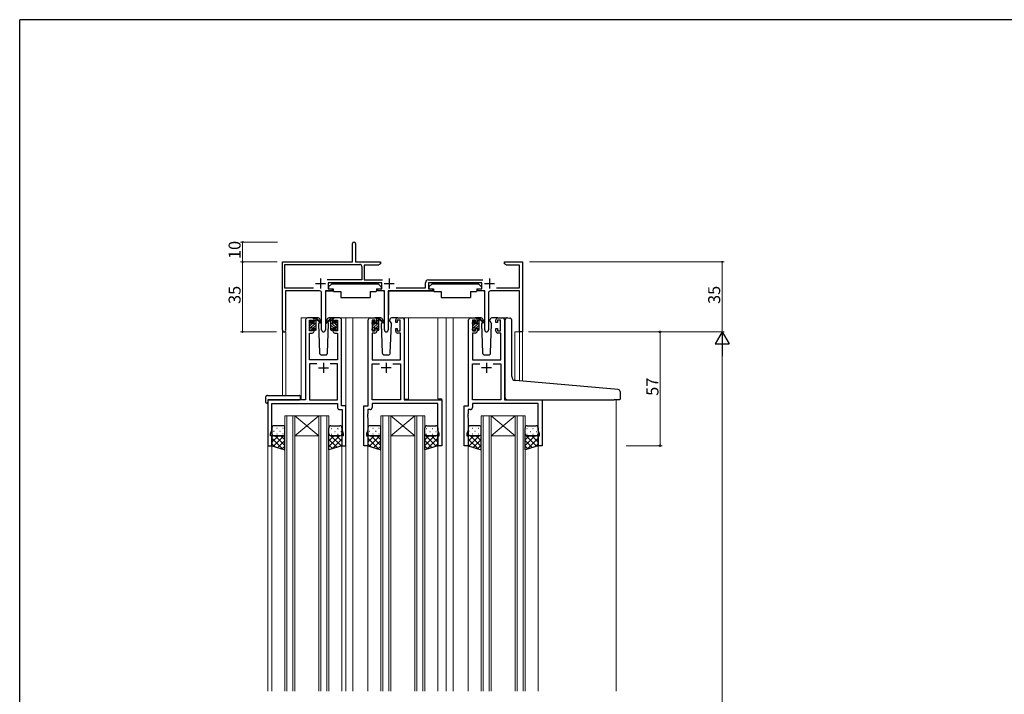
# Model space of a CAD drawing. Extents: x 0 to 1133, y 0 to 806.
# Drawn here: x 4 to 497, y 464 to 802 of the extents above; entities that cross this region are included whole.
import ezdxf

# ---------------------------------------------------------------- set-up
doc = ezdxf.new("R2010")
doc.units = 0
for name, color, linetype, lineweight in [('YKK_11', 7, 'CONTINUOUS', 30), ('YKK_12', 2, 'CONTINUOUS', 13), ('YKK_13', 4, 'CONTINUOUS', 30), ('YKK_D', 6, 'CONTINUOUS', 13)]:
    doc.layers.add(name, color=color, linetype=linetype, lineweight=lineweight)
doc.layers.add('YKK_ZWAK', color=7, linetype='CONTINUOUS')
doc.styles.get("Standard").update_dxf_attribs({"font": 'ROMANS.SHX', "bigfont": 'EXTFONT.SHX'})

# ---------------------------------------------------------------- blocks, each defined once
blk = doc.blocks.new('A201')
at = {"layer": 'YKK_ZWAK', "color": 254, "linetype": 'Continuous'}
for p in [(571, 410), (21, 35)]:
    blk.add_line(p, (21, 410), dxfattribs=at)

msp = doc.modelspace()

# ---------------------------------------------------------------- linework, layer by layer
at = {"layer": 'YKK_11', "color": 0, "linetype": 'ByBlock', "lineweight": -2}
for p, q in [((170.56, 680.65), (170.56, 689.9)), ((172.06, 689.9), (172.06, 680.65)), ((135.56, 646.45), (135.56, 680.65)), ((135.56, 680.65), (170.56, 680.65)), ((172.06, 680.65), (184.56, 680.65)), ((184.56, 680.65), (184.56, 679.65)), ((246.56, 679.65), (246.56, 680.65)), ((246.56, 680.65), (255.56, 680.65)), ((255.56, 680.65), (255.56, 645.65)), ((136.76, 667.55), (136.76, 679.45)), ((136.76, 679.45), (174.16, 679.45)), ((175.16, 678.45), (175.16, 671.65)), ((175.16, 678.45), (175.16, 671.65)), ((183.52, 679.05), (176.36, 679.05)), ((176.36, 679.05), (176.36, 671.65)), ((184.56, 679.65), (183.52, 679.05)), ((247.6, 679.05), (246.56, 679.65)), ((254.06, 679.05), (247.6, 679.05)), ((254.06, 667.65), (254.06, 679.05)), ((175.16, 671.65), (157.91, 671.65)), ((185.16, 670.15), (158.36, 670.15)), ((158.36, 670.15), (158.36, 667.15)), ((176.36, 671.65), (185.61, 671.65)), ((185.16, 667.15), (185.16, 670.15)), ((207.06, 667.65), (207.06, 670.15)), ((208.56, 671.65), (235.81, 671.65)), ((235.36, 670.15), (208.56, 670.15)), ((208.56, 670.15), (208.56, 667.15)), ((235.36, 667.15), (235.36, 670.15)), ((151.01, 667.55), (136.76, 667.55)), ((154.11, 666.15), (136.96, 666.15)), ((136.96, 666.15), (136.96, 647.08)), ((160.36, 666.15), (157.01, 666.15)), ((157.01, 666.15), (157.01, 646.6)), ((158.36, 667.15), (160.36, 667.15)), ((160.36, 667.15), (160.36, 666.15)), ((183.16, 666.15), (183.16, 667.15)), ((183.16, 667.15), (185.16, 667.15)), ((186.51, 666.15), (183.16, 666.15)), ((186.51, 646.6), (186.51, 666.15)), ((210.56, 666.15), (188.41, 666.15)), ((188.41, 666.15), (188.41, 646.6)), ((192.41, 667.65), (207.06, 667.65)), ((208.56, 667.15), (210.56, 667.15)), ((210.56, 667.15), (210.56, 666.15)), ((233.36, 666.15), (233.36, 667.15)), ((233.36, 667.15), (235.36, 667.15)), ((236.71, 666.15), (233.36, 666.15)), ((236.71, 646.6), (236.71, 666.15)), ((254.16, 666.15), (239.61, 666.15)), ((242.61, 667.65), (254.06, 667.65)), ((254.16, 645.65), (254.16, 666.15)), ((155.11, 646.6), (155.11, 665.15)), ((238.61, 665.15), (238.61, 646.6)), ((136.96, 647.08), (137.02, 646.91)), ((255.56, 645.65), (254.16, 645.65))]:
    msp.add_line(p, q, dxfattribs=at)
at = {"layer": 'YKK_11', "color": 2}
for p, q in [((154.56, 672.35), (154.56, 667.35)), ((188.96, 672.35), (188.96, 667.35)), ((239.16, 672.35), (239.16, 667.35)), ((152.06, 669.85), (157.06, 669.85)), ((186.46, 669.85), (191.46, 669.85)), ((236.66, 669.85), (241.66, 669.85))]:
    msp.add_line(p, q, dxfattribs=at)
at = {"layer": 'YKK_11', "linetype": 'ByBlock', "lineweight": -2, "ltscale": 0.5}
for p, q in [((147.06, 651.65), (147.06, 611.65)), ((150.36, 652.65), (148.06, 652.65)), ((149.06, 646.25), (149.06, 651.45)), ((149.06, 651.45), (150.56, 651.45)), ((150.56, 651.45), (150.56, 650.35)), ((151.36, 650.35), (151.36, 651.65)), ((160.76, 651.65), (160.76, 650.35)), ((161.56, 650.35), (161.56, 651.45)), ((161.56, 651.45), (163.06, 651.45)), ((164.06, 652.65), (161.76, 652.65)), ((163.06, 651.45), (163.06, 646.25)), ((165.06, 608.65), (165.06, 651.65)), ((178.46, 608.65), (178.46, 651.65)), ((179.46, 652.65), (181.76, 652.65)), ((181.96, 651.45), (180.46, 651.45)), ((180.46, 651.45), (180.46, 646.25)), ((181.96, 650.35), (181.96, 651.45)), ((182.76, 651.65), (182.76, 650.35)), ((192.16, 650.35), (192.16, 651.65)), ((194.46, 651.45), (192.96, 651.45)), ((192.96, 651.45), (192.96, 650.35)), ((193.16, 652.65), (195.46, 652.65)), ((194.46, 646.25), (194.46, 651.45)), ((196.46, 651.65), (196.46, 611.65)), ((228.66, 608.65), (228.66, 651.65)), ((229.66, 652.65), (231.96, 652.65)), ((232.16, 651.45), (230.66, 651.45)), ((230.66, 651.45), (230.66, 646.25)), ((232.16, 650.35), (232.16, 651.45)), ((232.96, 651.65), (232.96, 650.35)), ((242.36, 650.35), (242.36, 651.65)), ((244.66, 651.45), (243.16, 651.45)), ((243.16, 651.45), (243.16, 650.35)), ((243.36, 652.65), (245.66, 652.65)), ((244.66, 646.25), (244.66, 651.45)), ((246.66, 651.65), (246.66, 611.65)), ((150.56, 646.25), (149.06, 646.25)), ((150.56, 650.35), (151.36, 650.35)), ((151.36, 647.35), (150.56, 647.35)), ((150.56, 647.35), (150.56, 646.25)), ((151.36, 646.05), (151.36, 647.35)), ((160.76, 650.35), (161.56, 650.35)), ((161.56, 647.35), (160.76, 647.35)), ((160.76, 647.35), (160.76, 646.05)), ((161.56, 646.25), (161.56, 647.35)), ((163.06, 646.25), (161.56, 646.25)), ((180.46, 646.25), (181.96, 646.25)), ((182.76, 650.35), (181.96, 650.35)), ((181.96, 646.25), (181.96, 647.35)), ((181.96, 647.35), (182.76, 647.35)), ((182.76, 647.35), (182.76, 646.05)), ((192.96, 650.35), (192.16, 650.35)), ((192.16, 646.05), (192.16, 647.35)), ((192.16, 647.35), (192.96, 647.35)), ((192.96, 647.35), (192.96, 646.25)), ((192.96, 646.25), (194.46, 646.25)), ((230.66, 646.25), (232.16, 646.25)), ((232.96, 650.35), (232.16, 650.35)), ((232.16, 646.25), (232.16, 647.35)), ((232.16, 647.35), (232.96, 647.35)), ((232.96, 647.35), (232.96, 646.05)), ((243.16, 650.35), (242.36, 650.35)), ((242.36, 646.05), (242.36, 647.35)), ((242.36, 647.35), (243.16, 647.35)), ((243.16, 647.35), (243.16, 646.25)), ((243.16, 646.25), (244.66, 646.25)), ((148.99, 631.65), (148.99, 645.05)), ((148.99, 645.05), (150.36, 645.05)), ((161.76, 645.05), (163.13, 645.05)), ((163.13, 645.05), (163.13, 631.65)), ((181.76, 645.05), (180.39, 645.05)), ((180.39, 645.05), (180.39, 631.65)), ((194.53, 645.05), (193.16, 645.05)), ((194.53, 631.65), (194.53, 645.05)), ((231.96, 645.05), (230.59, 645.05)), ((230.59, 645.05), (230.59, 631.65)), ((244.73, 645.05), (243.36, 645.05)), ((244.73, 631.65), (244.73, 645.05)), ((163.13, 631.65), (148.99, 631.65)), ((180.39, 631.65), (194.53, 631.65)), ((230.59, 631.65), (244.73, 631.65)), ((152.71, 629.72), (148.99, 629.72)), ((152.71, 629.72), (148.99, 629.72)), ((148.99, 629.72), (148.99, 611.65)), ((163.13, 629.72), (159.41, 629.72)), ((163.13, 611.65), (163.13, 629.72)), ((180.39, 611.65), (180.39, 629.72)), ((180.39, 629.72), (184.11, 629.72)), ((190.81, 629.72), (194.53, 629.72)), ((190.81, 629.72), (194.53, 629.72)), ((194.53, 629.72), (194.53, 611.65)), ((230.59, 611.65), (230.59, 629.72)), ((230.59, 629.72), (234.31, 629.72)), ((241.01, 629.72), (244.73, 629.72)), ((241.01, 629.72), (244.73, 629.72)), ((244.73, 629.72), (244.73, 611.65)), ((147.06, 611.65), (128.26, 611.65)), ((128.26, 611.65), (128.26, 588.65)), ((148.99, 611.65), (163.13, 611.65)), ((194.53, 611.65), (180.39, 611.65)), ((196.46, 611.65), (215.26, 611.65)), ((215.26, 611.65), (215.26, 588.65)), ((244.73, 611.65), (230.59, 611.65)), ((246.66, 611.65), (265.46, 611.65)), ((265.46, 611.65), (265.46, 588.65)), ((130.19, 596.38), (130.19, 609.72)), ((130.19, 609.72), (163.13, 609.72)), ((163.13, 609.72), (163.13, 607.72)), ((164.13, 606.72), (165.33, 606.72)), ((167.26, 608.65), (165.06, 608.65)), ((165.33, 606.72), (165.33, 604.61)), ((167.26, 588.65), (167.26, 608.65)), ((176.26, 588.65), (176.26, 608.65)), ((176.26, 608.65), (178.46, 608.65)), ((179.39, 606.72), (178.19, 606.72)), ((178.19, 606.72), (178.19, 604.61)), ((213.33, 609.72), (180.39, 609.72)), ((180.39, 609.72), (180.39, 607.72)), ((213.33, 596.38), (213.33, 609.72)), ((226.46, 588.65), (226.46, 608.65)), ((226.46, 608.65), (228.66, 608.65)), ((229.59, 606.72), (228.39, 606.72)), ((228.39, 606.72), (228.39, 604.61)), ((263.53, 609.72), (230.59, 609.72)), ((230.59, 609.72), (230.59, 607.72)), ((263.53, 596.38), (263.53, 609.72)), ((165.33, 604.61), (165.45, 604.43)), ((165.45, 603.88), (165.33, 603.69)), ((165.33, 603.69), (165.33, 603.61)), ((165.33, 603.61), (165.45, 603.43)), ((165.45, 602.88), (165.33, 602.69)), ((165.33, 602.69), (165.33, 596.38)), ((165.45, 604.43), (165.45, 603.88)), ((165.45, 603.43), (165.45, 602.88)), ((178.19, 604.61), (178.07, 604.43)), ((178.07, 604.43), (178.07, 603.88)), ((178.07, 603.88), (178.19, 603.69)), ((178.19, 603.61), (178.07, 603.43)), ((178.07, 603.43), (178.07, 602.88)), ((178.07, 602.88), (178.19, 602.69)), ((178.19, 603.69), (178.19, 603.61)), ((178.19, 602.69), (178.19, 596.38)), ((228.39, 604.61), (228.27, 604.43)), ((228.27, 604.43), (228.27, 603.88)), ((228.27, 603.88), (228.39, 603.69)), ((228.39, 603.61), (228.27, 603.43)), ((228.27, 603.43), (228.27, 602.88)), ((228.27, 602.88), (228.39, 602.69)), ((228.39, 603.69), (228.39, 603.61)), ((228.39, 602.69), (228.39, 596.38)), ((129.56, 594.65), (130.19, 596.38)), ((165.33, 596.38), (165.96, 594.65)), ((178.19, 596.38), (177.56, 594.65)), ((213.96, 594.65), (213.33, 596.38)), ((228.39, 596.38), (227.76, 594.65)), ((264.16, 594.65), (263.53, 596.38)), ((129.56, 593.65), (129.56, 594.65)), ((130.26, 593.65), (129.56, 593.65)), ((130.26, 588.65), (130.26, 593.65)), ((165.96, 593.65), (165.26, 593.65)), ((165.26, 593.65), (165.26, 588.65)), ((165.96, 594.65), (165.96, 593.65)), ((177.56, 594.65), (177.56, 593.65)), ((177.56, 593.65), (178.26, 593.65)), ((178.26, 593.65), (178.26, 588.65)), ((213.26, 588.65), (213.26, 593.65)), ((213.26, 593.65), (213.96, 593.65)), ((213.96, 593.65), (213.96, 594.65)), ((227.76, 594.65), (227.76, 593.65)), ((227.76, 593.65), (228.46, 593.65)), ((228.46, 593.65), (228.46, 588.65)), ((263.46, 588.65), (263.46, 593.65)), ((263.46, 593.65), (264.16, 593.65)), ((264.16, 593.65), (264.16, 594.65)), ((128.26, 588.65), (130.26, 588.65)), ((165.26, 588.65), (167.26, 588.65)), ((178.26, 588.65), (176.26, 588.65)), ((215.26, 588.65), (213.26, 588.65)), ((228.46, 588.65), (226.46, 588.65)), ((265.46, 588.65), (263.46, 588.65))]:
    msp.add_line(p, q, dxfattribs=at)
at = {"layer": 'YKK_11', "ltscale": 0.5}
for p, q in [((153.56, 627.65), (158.56, 627.65)), ((156.06, 630.15), (156.06, 625.15)), ((189.96, 627.65), (184.96, 627.65)), ((187.46, 630.15), (187.46, 625.15)), ((240.16, 627.65), (235.16, 627.65)), ((237.66, 630.15), (237.66, 625.15))]:
    msp.add_line(p, q, dxfattribs=at)
at = {"layer": 'YKK_11', "color": 0, "linetype": 'ByBlock', "lineweight": -2}
for centre, radius, start, end in [((171.31, 689.9), 0.75, 360, 180), ((174.16, 678.45), 1, 0, 90), ((208.56, 670.15), 1.5, 90, 180), ((154.11, 665.15), 1, 0, 90), ((239.61, 665.15), 1, 90, 180), ((136.36, 646.45), 0.8, 180, 35.0968), ((156.06, 646.6), 0.95, 180, 0), ((187.46, 646.6), 0.95, 180, 0), ((237.66, 646.6), 0.95, 180, 0)]:
    msp.add_arc(centre, radius, start, end, dxfattribs=at)
at = {"layer": 'YKK_11', "linetype": 'ByBlock', "lineweight": -2, "ltscale": 0.5}
for centre, start, end in [((148.06, 651.65), 90, 180), ((150.36, 651.65), 0, 90), ((161.76, 651.65), 90, 180), ((164.06, 651.65), 0, 90), ((179.46, 651.65), 90, 180), ((181.76, 651.65), 0, 90), ((193.16, 651.65), 90, 180), ((195.46, 651.65), 0, 90), ((229.66, 651.65), 90, 180), ((231.96, 651.65), 0, 90), ((243.36, 651.65), 90, 180), ((245.66, 651.65), 0, 90), ((150.36, 646.05), 270, 360), ((161.76, 646.05), 180, 270), ((181.76, 646.05), 270, 360), ((193.16, 646.05), 180, 270), ((231.96, 646.05), 270, 360), ((243.36, 646.05), 180, 270), ((164.13, 607.72), 180, 270), ((179.39, 607.72), 270, 360), ((229.59, 607.72), 270, 360)]:
    msp.add_arc(centre, 1, start, end, dxfattribs=at)
at = {"layer": 'YKK_12'}
for p, q in [((135.56, 613.84), (135.56, 675.65)), ((255.56, 675.65), (255.56, 620.93)), ((144.86, 652.65), (144.86, 611.65)), ((144.86, 652.65), (144.86, 611.65)), ((144.86, 652.65), (148.06, 652.65)), ((164.06, 652.65), (170.76, 652.65)), ((167.26, 652.65), (167.26, 465.65)), ((170.76, 652.65), (179.46, 652.65)), ((170.76, 652.65), (170.76, 465.65)), ((195.46, 652.65), (217.46, 652.65)), ((196.56, 611.95), (196.56, 652.65)), ((198.66, 652.65), (198.66, 611.95)), ((213.26, 652.65), (213.26, 612.15)), ((217.46, 652.65), (229.66, 652.65)), ((217.46, 652.65), (217.46, 465.65)), ((220.96, 652.65), (220.96, 465.65)), ((245.66, 652.65), (247.74, 652.65)), ((137.19, 645.65), (135.56, 645.65)), ((137.19, 645.65), (137.19, 613.84)), ((255.56, 645.65), (251.86, 645.65)), ((251.86, 645.65), (251.86, 621.27)), ((254.16, 645.65), (254.16, 621.05)), ((128.26, 611.65), (128.26, 465.65)), ((198.66, 611.95), (196.56, 611.95)), ((213.26, 612.15), (215.26, 612.15)), ((215.26, 612.15), (215.26, 588.65)), ((302.46, 611.65), (302.46, 465.65)), ((136.76, 603.65), (141.76, 603.65)), ((136.76, 465.65), (136.76, 603.65)), ((137.76, 603.65), (137.76, 465.65)), ((140.76, 465.65), (140.76, 603.65)), ((141.76, 603.65), (153.76, 603.65)), ((141.76, 603.65), (153.76, 593.65)), ((153.76, 603.65), (141.76, 593.65)), ((141.76, 603.65), (141.76, 465.65)), ((153.76, 603.65), (158.76, 603.65)), ((153.76, 465.65), (153.76, 603.65)), ((154.76, 603.65), (154.76, 465.65)), ((157.76, 465.65), (157.76, 603.65)), ((158.76, 603.65), (158.76, 465.65)), ((184.76, 603.65), (189.76, 603.65)), ((184.76, 465.65), (184.76, 603.65)), ((185.76, 603.65), (185.76, 465.65)), ((188.76, 465.65), (188.76, 603.65)), ((189.76, 603.65), (201.76, 603.65)), ((189.76, 603.65), (201.76, 593.65)), ((201.76, 603.65), (189.76, 593.65)), ((189.76, 603.65), (189.76, 465.65)), ((201.76, 603.65), (206.76, 603.65)), ((201.76, 465.65), (201.76, 603.65)), ((202.76, 603.65), (202.76, 465.65)), ((205.76, 465.65), (205.76, 603.65)), ((206.76, 603.65), (206.76, 465.65)), ((234.96, 603.65), (239.96, 603.65)), ((234.96, 465.65), (234.96, 603.65)), ((235.96, 603.65), (235.96, 465.65)), ((238.96, 465.65), (238.96, 603.65)), ((239.96, 603.65), (251.96, 603.65)), ((239.96, 603.65), (251.96, 593.65)), ((251.96, 603.65), (239.96, 593.65)), ((239.96, 603.65), (239.96, 465.65)), ((251.96, 603.65), (256.96, 603.65)), ((251.96, 465.65), (251.96, 603.65)), ((252.96, 603.65), (252.96, 465.65)), ((255.96, 465.65), (255.96, 603.65)), ((256.96, 603.65), (256.96, 465.65)), ((141.76, 593.65), (153.76, 593.65)), ((189.76, 593.65), (201.76, 593.65)), ((239.96, 593.65), (251.96, 593.65)), ((130.26, 588.65), (130.26, 465.65)), ((165.26, 589.15), (165.26, 465.65)), ((178.26, 588.65), (178.26, 465.65)), ((215.26, 588.65), (213.26, 588.65)), ((213.26, 588.65), (213.26, 465.65)), ((228.46, 588.65), (228.46, 465.65)), ((263.46, 589.15), (263.46, 465.65))]:
    msp.add_line(p, q, dxfattribs=at)
at = {"layer": 'YKK_13'}
for p, q in [((157.11, 665.85), (157.11, 654.15)), ((157.41, 666.15), (161.05, 666.15)), ((160.16, 669.75), (158.56, 668.15)), ((158.56, 668.15), (158.56, 667.15)), ((158.56, 667.15), (160.96, 667.15)), ((160.16, 669.75), (183.36, 669.75)), ((160.96, 667.15), (160.96, 666.65)), ((160.96, 666.65), (161.11, 665.85)), ((161.11, 665.85), (164.76, 665.85)), ((164.76, 665.85), (164.76, 662.85)), ((179.42, 665.85), (182.42, 665.85)), ((179.42, 665.85), (179.42, 662.85)), ((182.56, 666.65), (182.42, 665.85)), ((186.11, 666.15), (182.47, 666.15)), ((182.56, 667.15), (184.96, 667.15)), ((182.56, 667.15), (182.56, 666.65)), ((183.36, 669.75), (184.96, 668.15)), ((184.96, 668.15), (184.96, 667.15)), ((186.41, 665.85), (186.41, 654.15)), ((188.52, 665.85), (188.52, 654.15)), ((188.82, 666.15), (211.25, 666.15)), ((210.36, 669.75), (208.76, 668.15)), ((208.76, 668.15), (208.76, 667.15)), ((208.76, 667.15), (211.16, 667.15)), ((210.36, 669.75), (233.56, 669.75)), ((211.16, 667.15), (211.16, 666.65)), ((211.16, 666.65), (211.3, 665.85)), ((211.3, 665.85), (214.96, 665.85)), ((214.96, 665.85), (214.96, 662.85)), ((229.62, 665.85), (232.62, 665.85)), ((229.62, 665.85), (229.62, 662.85)), ((232.76, 666.65), (232.62, 665.85)), ((236.31, 666.15), (232.67, 666.15)), ((232.76, 667.15), (235.16, 667.15)), ((232.76, 667.15), (232.76, 666.65)), ((233.56, 669.75), (235.16, 668.15)), ((235.16, 668.15), (235.16, 667.15)), ((236.61, 665.85), (236.61, 654.15)), ((164.76, 662.85), (179.42, 662.85)), ((214.96, 662.85), (229.62, 662.85)), ((149.13, 650.56), (149.63, 651.06)), ((150.14, 650.85), (150.14, 650.51)), ((153.33, 652.65), (150.34, 652.65)), ((151.34, 650.05), (151.34, 652.15)), ((151.64, 652.45), (152.43, 652.45)), ((152.34, 651.95), (152.34, 652.45)), ((152.34, 646.75), (152.34, 651.35)), ((152.63, 652.38), (154.81, 650.33)), ((154.78, 649.99), (152.64, 651.69)), ((154.02, 650.59), (153.5, 649.68)), ((154.35, 651.15), (154.2, 650.9)), ((154.33, 651.69), (154.35, 651.15)), ((159.48, 652.38), (157.3, 650.33)), ((157.33, 649.99), (159.47, 651.69)), ((157.74, 651.15), (157.76, 651.69)), ((157.74, 651.15), (157.89, 650.89)), ((158.07, 650.58), (158.59, 649.68)), ((161.74, 652.65), (158.76, 652.65)), ((160.46, 652.45), (159.67, 652.45)), ((159.76, 651.95), (159.76, 652.45)), ((159.76, 646.75), (159.76, 651.35)), ((160.76, 650.05), (160.76, 652.15)), ((161.96, 650.85), (161.96, 650.51)), ((162.97, 650.56), (162.47, 651.06)), ((180.53, 650.56), (181.03, 651.06)), ((181.54, 650.85), (181.54, 650.51)), ((184.73, 652.65), (181.74, 652.65)), ((182.74, 650.05), (182.74, 652.15)), ((183.04, 652.45), (183.83, 652.45)), ((183.74, 651.95), (183.74, 652.45)), ((183.74, 646.75), (183.74, 651.35)), ((184.03, 652.38), (186.21, 650.33)), ((186.18, 649.99), (184.04, 651.69)), ((185.42, 650.59), (184.9, 649.69)), ((185.75, 651.15), (185.6, 650.9)), ((185.73, 651.69), (185.75, 651.15)), ((189.14, 651.15), (189.16, 651.69)), ((189.14, 651.15), (189.99, 649.69)), ((193.14, 652.65), (190.16, 652.65)), ((230.73, 650.56), (231.23, 651.06)), ((231.74, 650.85), (231.74, 650.51)), ((234.93, 652.65), (231.94, 652.65)), ((232.94, 650.05), (232.94, 652.15)), ((233.24, 652.45), (234.03, 652.45)), ((233.94, 651.95), (233.94, 652.45)), ((233.94, 646.75), (233.94, 651.35)), ((234.23, 652.38), (236.41, 650.33)), ((236.38, 649.99), (234.24, 651.69)), ((235.62, 650.59), (235.1, 649.69)), ((235.95, 651.15), (235.8, 650.9)), ((235.93, 651.69), (235.95, 651.15)), ((239.34, 651.15), (239.36, 651.69)), ((239.34, 651.15), (240.19, 649.69)), ((243.34, 652.65), (240.36, 652.65)), ((246.96, 620.02), (246.96, 651.68)), ((248.05, 652.68), (249.26, 652.57)), ((249.35, 652.57), (249.26, 652.57)), ((250.26, 623.23), (250.26, 651.57)), ((149.04, 649.75), (149.04, 650.35)), ((149.04, 646.75), (149.04, 647.25)), ((149.24, 647.45), (149.24, 649.55)), ((149.84, 646.45), (149.34, 646.45)), ((150.14, 647.65), (150.14, 646.75)), ((150.14, 647.65), (151.34, 647.65)), ((150.61, 650.05), (151.34, 650.05)), ((151.34, 647.65), (151.34, 646.75)), ((152.04, 646.45), (151.64, 646.45)), ((153.5, 649.68), (154.01, 635.12)), ((158.08, 635.12), (158.59, 649.68)), ((160.06, 646.45), (160.46, 646.45)), ((161.5, 650.05), (160.76, 650.05)), ((161.96, 647.65), (160.76, 647.65)), ((160.76, 647.65), (160.76, 646.75)), ((161.96, 647.65), (161.96, 646.75)), ((162.26, 646.45), (162.76, 646.45)), ((162.86, 647.45), (162.86, 649.55)), ((163.06, 649.75), (163.06, 650.35)), ((163.06, 646.75), (163.06, 647.25)), ((180.44, 649.75), (180.44, 650.35)), ((180.44, 646.75), (180.44, 647.25)), ((180.64, 647.45), (180.64, 649.55)), ((181.24, 646.45), (180.74, 646.45)), ((181.54, 647.65), (181.54, 646.75)), ((181.54, 647.65), (182.74, 647.65)), ((182.01, 650.05), (182.74, 650.05)), ((182.74, 647.65), (182.74, 646.75)), ((183.44, 646.45), (183.04, 646.45)), ((184.9, 649.69), (185.41, 635.12)), ((189.48, 635.12), (189.99, 649.69)), ((230.64, 649.75), (230.64, 650.35)), ((230.64, 646.75), (230.64, 647.25)), ((230.84, 647.45), (230.84, 649.55)), ((231.44, 646.45), (230.94, 646.45)), ((231.74, 647.65), (231.74, 646.75)), ((231.74, 647.65), (232.94, 647.65)), ((232.21, 650.05), (232.94, 650.05)), ((232.94, 647.65), (232.94, 646.75)), ((233.64, 646.45), (233.24, 646.45)), ((235.1, 649.69), (235.61, 635.12)), ((239.68, 635.12), (240.19, 649.69)), ((155.01, 634.15), (157.08, 634.15)), ((186.41, 634.15), (188.48, 634.15)), ((236.61, 634.15), (238.68, 634.15)), ((303.55, 616.73), (252.09, 621.23)), ((246.96, 612.65), (246.96, 620.02)), ((127.07, 612.84), (127.07, 610.46)), ((128.07, 613.84), (144.06, 613.84)), ((128.26, 611.35), (128.26, 610.46)), ((128.56, 611.65), (144.06, 611.65)), ((144.56, 612.84), (144.56, 613.34)), ((144.56, 612.15), (144.56, 612.84)), ((247.96, 611.65), (301.46, 611.65)), ((304.16, 611.65), (301.46, 611.65)), ((304.46, 615.73), (304.46, 611.95)), ((128.07, 609.96), (128.26, 609.96)), ((128.26, 609.96), (128.26, 610.46)), ((130.26, 597.65), (130.26, 594.65)), ((135.76, 598.65), (131.26, 598.65)), ((136.76, 594.65), (136.76, 597.65)), ((158.76, 594.65), (158.76, 597.65)), ((159.76, 598.65), (164.26, 598.65)), ((165.26, 597.65), (165.26, 594.65)), ((178.26, 597.65), (178.26, 594.65)), ((183.76, 598.65), (179.26, 598.65)), ((184.76, 594.65), (184.76, 597.65)), ((206.76, 594.65), (206.76, 597.65)), ((207.76, 598.65), (212.26, 598.65)), ((213.26, 597.65), (213.26, 594.65)), ((228.46, 597.65), (228.46, 594.65)), ((233.96, 598.65), (229.46, 598.65)), ((234.96, 594.65), (234.96, 597.65)), ((256.96, 594.65), (256.96, 597.65)), ((257.96, 598.65), (262.46, 598.65)), ((263.46, 597.65), (263.46, 594.65)), ((130.26, 594.65), (130.26, 588.65)), ((131.26, 593.65), (135.76, 593.65)), ((135.76, 593.65), (131.26, 593.65)), ((136.76, 586.65), (136.76, 594.65)), ((158.76, 586.65), (158.76, 594.65)), ((164.26, 593.65), (159.76, 593.65)), ((159.76, 593.65), (164.26, 593.65)), ((165.26, 594.65), (165.26, 588.65)), ((178.26, 594.65), (178.26, 588.65)), ((179.26, 593.65), (183.76, 593.65)), ((183.76, 593.65), (179.26, 593.65)), ((184.76, 586.65), (184.76, 594.65)), ((206.76, 586.65), (206.76, 594.65)), ((212.26, 593.65), (207.76, 593.65)), ((207.76, 593.65), (212.26, 593.65)), ((213.26, 594.65), (213.26, 588.65)), ((228.46, 594.65), (228.46, 588.65)), ((229.46, 593.65), (233.96, 593.65)), ((233.96, 593.65), (229.46, 593.65)), ((234.96, 586.65), (234.96, 594.65)), ((256.96, 586.65), (256.96, 594.65)), ((262.46, 593.65), (257.96, 593.65)), ((257.96, 593.65), (262.46, 593.65)), ((263.46, 594.65), (263.46, 588.65)), ((130.26, 588.65), (136.76, 586.65)), ((130.26, 588.65), (136.76, 586.65)), ((165.26, 588.65), (158.76, 586.65)), ((165.26, 588.65), (158.76, 586.65)), ((178.26, 588.65), (184.76, 586.65)), ((178.26, 588.65), (184.76, 586.65)), ((213.26, 588.65), (206.76, 586.65)), ((213.26, 588.65), (206.76, 586.65)), ((228.46, 588.65), (234.96, 586.65)), ((228.46, 588.65), (234.96, 586.65)), ((263.46, 588.65), (256.96, 586.65)), ((263.46, 588.65), (256.96, 586.65))]:
    msp.add_line(p, q, dxfattribs=at)
at = {"layer": 'YKK_13', "linetype": 'Continuous'}
for p, q in [((149.04, 649.81), (150.14, 650.91)), ((151.34, 652.11), (151.68, 652.45)), ((151.34, 650.77), (152.2, 651.62)), ((160.76, 650.77), (159.91, 651.62)), ((160.76, 652.11), (160.42, 652.45)), ((163.06, 649.81), (161.97, 650.91)), ((180.44, 649.81), (181.54, 650.91)), ((182.74, 652.11), (183.08, 652.45)), ((182.74, 650.77), (183.6, 651.62)), ((230.64, 649.81), (231.74, 650.91)), ((232.94, 652.11), (233.28, 652.45)), ((232.94, 650.77), (233.8, 651.62)), ((149.04, 647.12), (152.34, 650.42)), ((149.24, 648.67), (150.63, 650.05)), ((149.72, 646.45), (150.14, 646.87)), ((150.92, 647.65), (152.34, 649.07)), ((151.35, 646.73), (152.34, 647.73)), ((163.06, 647.12), (159.76, 650.42)), ((161.18, 647.65), (159.76, 649.07)), ((160.76, 646.73), (159.76, 647.73)), ((162.86, 648.67), (161.48, 650.05)), ((162.38, 646.45), (161.96, 646.87)), ((180.44, 647.12), (183.74, 650.42)), ((180.64, 648.67), (182.03, 650.05)), ((181.12, 646.45), (181.54, 646.87)), ((182.32, 647.65), (183.74, 649.07)), ((182.75, 646.73), (183.74, 647.73)), ((230.64, 647.12), (233.94, 650.42)), ((230.84, 648.67), (232.23, 650.05)), ((231.32, 646.45), (231.74, 646.87)), ((232.52, 647.65), (233.94, 649.07)), ((232.95, 646.73), (233.94, 647.73)), ((132.91, 597.26), (132.71, 597.26)), ((135.94, 597.26), (135.74, 597.26)), ((160.08, 597.26), (160.28, 597.26)), ((163.11, 597.26), (163.31, 597.26)), ((180.91, 597.26), (180.71, 597.26)), ((183.94, 597.26), (183.74, 597.26)), ((207.58, 597.26), (207.78, 597.26)), ((210.61, 597.26), (210.81, 597.26)), ((230.61, 597.26), (230.41, 597.26)), ((233.64, 597.26), (233.44, 597.26)), ((257.78, 597.26), (257.98, 597.26)), ((260.81, 597.26), (261.01, 597.26)), ((130.26, 593.27), (130.77, 593.78)), ((130.26, 590.44), (133.47, 593.65)), ((135.77, 586.96), (130.26, 592.46)), ((131.06, 588.41), (136.76, 594.11)), ((131.29, 595.84), (131.09, 595.84)), ((136.76, 588.79), (131.9, 593.65)), ((132.91, 594.43), (132.71, 594.43)), ((134.32, 595.84), (134.12, 595.84)), ((136.76, 591.62), (134.73, 593.65)), ((135.94, 594.43), (135.74, 594.43)), ((136.76, 594.45), (136.74, 594.47)), ((158.76, 595.84), (158.87, 595.84)), ((158.76, 594.61), (158.76, 594.61)), ((158.76, 593.95), (158.92, 594.11)), ((158.76, 591.12), (161.29, 593.65)), ((158.76, 588.29), (164.12, 593.65)), ((162.69, 587.86), (158.76, 591.79)), ((164.85, 588.53), (159.72, 593.65)), ((160.08, 594.43), (160.28, 594.43)), ((160.48, 587.18), (165.26, 591.96)), ((161.7, 595.84), (161.9, 595.84)), ((165.26, 590.94), (162.55, 593.65)), ((163.11, 594.43), (163.31, 594.43)), ((164.73, 595.84), (164.93, 595.84)), ((165.26, 593.77), (165.03, 594.01)), ((178.26, 593.27), (178.77, 593.78)), ((178.26, 590.44), (181.47, 593.65)), ((183.77, 586.96), (178.26, 592.46)), ((179.06, 588.41), (184.76, 594.11)), ((179.29, 595.84), (179.09, 595.84)), ((184.76, 588.79), (179.9, 593.65)), ((180.91, 594.43), (180.71, 594.43)), ((182.32, 595.84), (182.12, 595.84)), ((184.76, 591.62), (182.73, 593.65)), ((183.94, 594.43), (183.74, 594.43)), ((184.76, 594.45), (184.74, 594.47)), ((206.76, 594.45), (206.78, 594.47)), ((212.47, 588.41), (206.76, 594.11)), ((206.76, 591.62), (208.79, 593.65)), ((206.76, 588.79), (211.62, 593.65)), ((207.58, 594.43), (207.78, 594.43)), ((207.76, 586.96), (213.26, 592.46)), ((209.2, 595.84), (209.4, 595.84)), ((213.26, 590.44), (210.05, 593.65)), ((210.61, 594.43), (210.81, 594.43)), ((212.23, 595.84), (212.43, 595.84)), ((213.26, 593.27), (212.75, 593.78)), ((228.46, 593.77), (228.7, 594.01)), ((228.46, 590.94), (231.17, 593.65)), ((233.24, 587.18), (228.46, 591.96)), ((228.99, 595.84), (228.79, 595.84)), ((228.87, 588.53), (234, 593.65)), ((234.96, 588.29), (229.6, 593.65)), ((230.61, 594.43), (230.41, 594.43)), ((231.04, 587.86), (234.96, 591.79)), ((232.02, 595.84), (231.82, 595.84)), ((234.96, 591.12), (232.43, 593.65)), ((233.64, 594.43), (233.44, 594.43)), ((234.96, 593.95), (234.8, 594.11)), ((234.96, 595.84), (234.85, 595.84)), ((234.96, 594.62), (234.96, 594.62)), ((256.96, 594.45), (256.98, 594.47)), ((262.67, 588.41), (256.96, 594.12)), ((256.96, 591.62), (258.99, 593.65)), ((256.96, 588.79), (261.82, 593.65)), ((257.78, 594.43), (257.98, 594.43)), ((257.96, 586.96), (263.46, 592.46)), ((259.4, 595.84), (259.6, 595.84)), ((263.46, 590.44), (260.25, 593.65)), ((260.81, 594.43), (261.01, 594.43)), ((262.43, 595.84), (262.63, 595.84)), ((263.46, 593.27), (262.95, 593.78)), ((131.68, 588.22), (130.26, 589.63)), ((133.22, 587.74), (136.76, 591.29)), ((135.38, 587.08), (136.76, 588.46)), ((160.53, 587.19), (158.76, 588.96)), ((164.56, 588.44), (165.26, 589.13)), ((179.68, 588.22), (178.26, 589.63)), ((181.22, 587.74), (184.76, 591.29)), ((183.38, 587.08), (184.76, 588.46)), ((210.31, 587.74), (206.76, 591.29)), ((208.14, 587.08), (206.76, 588.46)), ((211.84, 588.22), (213.26, 589.63)), ((229.16, 588.44), (228.46, 589.14)), ((233.2, 587.2), (234.96, 588.96)), ((260.51, 587.74), (256.96, 591.29)), ((258.34, 587.08), (256.96, 588.46)), ((262.04, 588.22), (263.46, 589.64))]:
    msp.add_line(p, q, dxfattribs=at)
at = {"layer": 'YKK_13'}
for centre, radius, start, end in [((157.41, 665.85), 0.3, 90, 180), ((186.11, 665.85), 0.3, 359.9965, 89.9965), ((188.82, 665.85), 0.3, 90.0035, 180.0035), ((236.31, 665.85), 0.3, 0, 90), ((149.34, 650.35), 0.3, 135, 180), ((149.84, 650.85), 0.3, 0, 135), ((149.84, 650.51), 0.3, 303.0557, 0), ((151.64, 652.15), 0.3, 90, 180), ((152.34, 651.75), 0.2, 20.8833, 233.1301), ((152.04, 651.35), 0.3, 0, 53.1301), ((152.43, 652.15), 0.3, 49.8974, 90), ((152.81, 651.93), 0.3, 200.8833, 234.62), ((153.33, 651.65), 1, 2, 90), ((158.76, 651.65), 1, 90, 178), ((159.29, 651.93), 0.3, 305.38, 339.1167), ((159.67, 652.15), 0.3, 90, 130.1026), ((159.76, 651.75), 0.2, 306.8699, 159.1167), ((160.06, 651.35), 0.3, 126.8699, 180), ((160.46, 652.15), 0.3, 0, 90), ((162.26, 650.85), 0.3, 45, 180), ((162.26, 650.51), 0.3, 180, 236.9443), ((162.76, 650.35), 0.3, 0, 45), ((180.74, 650.35), 0.3, 135, 180), ((181.24, 650.85), 0.3, 0, 135), ((181.24, 650.51), 0.3, 303.0557, 0), ((183.04, 652.15), 0.3, 90, 180), ((183.74, 651.75), 0.2, 20.8833, 233.1301), ((183.44, 651.35), 0.3, 0, 53.1301), ((183.83, 652.15), 0.3, 49.8974, 90), ((184.21, 651.93), 0.3, 200.8833, 234.62), ((184.73, 651.65), 1, 2, 90), ((190.16, 651.65), 1, 90, 178), ((230.94, 650.35), 0.3, 135, 180), ((231.44, 650.85), 0.3, 0, 135), ((231.44, 650.51), 0.3, 303.0557, 0), ((233.24, 652.15), 0.3, 90, 180), ((233.94, 651.75), 0.2, 20.8833, 233.1301), ((233.64, 651.35), 0.3, 0, 53.1301), ((234.03, 652.15), 0.3, 49.8974, 90), ((234.41, 651.93), 0.3, 200.8833, 234.62), ((234.93, 651.65), 1, 2, 90), ((240.36, 651.65), 1, 90, 178), ((247.96, 651.68), 1, 85, 180), ((249.26, 651.57), 1, 0, 85), ((149.24, 649.75), 0.2, 180, 270), ((149.24, 647.25), 0.2, 90, 180), ((149.34, 646.75), 0.3, 180, 270), ((149.84, 646.75), 0.3, 270, 0), ((150.14, 650.05), 0.25, 123.0557, 326.9443), ((150.61, 649.75), 0.3, 90, 146.9443), ((151.64, 646.75), 0.3, 180, 270), ((152.04, 646.75), 0.3, 270, 0), ((154.89, 650.15), 0.2, 234.62, 114.62), ((157.21, 650.15), 0.2, 65.38, 305.38), ((160.06, 646.75), 0.3, 180, 270), ((160.46, 646.75), 0.3, 270, 0), ((161.5, 649.75), 0.3, 33.0557, 90), ((161.96, 650.05), 0.25, 213.0557, 56.9443), ((162.26, 646.75), 0.3, 180, 270), ((162.76, 646.75), 0.3, 270, 0), ((162.86, 649.75), 0.2, 270, 0), ((162.86, 647.25), 0.2, 0, 90), ((180.64, 649.75), 0.2, 180, 270), ((180.64, 647.25), 0.2, 90, 180), ((180.74, 646.75), 0.3, 180, 270), ((181.24, 646.75), 0.3, 270, 0), ((181.54, 650.05), 0.25, 123.0557, 326.9443), ((182.01, 649.75), 0.3, 90, 146.9443), ((183.04, 646.75), 0.3, 180, 270), ((183.44, 646.75), 0.3, 270, 0), ((186.29, 650.15), 0.2, 234.62, 114.62), ((230.84, 649.75), 0.2, 180, 270), ((230.84, 647.25), 0.2, 90, 180), ((230.94, 646.75), 0.3, 180, 270), ((231.44, 646.75), 0.3, 270, 0), ((231.74, 650.05), 0.25, 123.0557, 326.9443), ((232.21, 649.75), 0.3, 90, 146.9443), ((233.24, 646.75), 0.3, 180, 270), ((233.64, 646.75), 0.3, 270, 0), ((236.49, 650.15), 0.2, 234.62, 114.62), ((155.01, 635.15), 1, 182, 270), ((157.08, 635.15), 1, 270, 358), ((186.41, 635.15), 1, 182, 270), ((188.48, 635.15), 1, 270, 358), ((236.61, 635.15), 1, 182, 270), ((238.68, 635.15), 1, 270, 358), ((252.26, 623.23), 2, 180, 265), ((303.46, 615.73), 1, 0, 85), ((128.07, 612.84), 1, 90.0051, 180), ((128.56, 611.35), 0.3, 90, 180), ((144.06, 613.34), 0.5, 0, 90.0011), ((144.06, 612.15), 0.5, 270, 0), ((247.96, 612.65), 1, 180, 224.427), ((247.96, 612.65), 1, 180, 224.427), ((247.96, 612.65), 1, 224.427, 270), ((247.96, 612.65), 1, 224.427, 270), ((304.16, 611.95), 0.3, 270, 0), ((127.54, 610.45), 0.462, 177.9535, 223.0495), ((127.84, 611.09), 1.15, 236.123, 281.5053), ((131.26, 597.65), 1, 90, 180), ((135.76, 597.65), 1, 360, 90), ((159.76, 597.65), 1, 90, 180), ((164.26, 597.65), 1, 360, 90), ((179.26, 597.65), 1, 90, 180), ((183.76, 597.65), 1, 360, 90), ((207.76, 597.65), 1, 90, 180), ((212.26, 597.65), 1, 360, 90), ((229.46, 597.65), 1, 90, 180), ((233.96, 597.65), 1, 360, 90), ((257.96, 597.65), 1, 90, 180), ((262.46, 597.65), 1, 360, 90), ((131.26, 594.65), 1, 180, 270), ((131.26, 594.65), 1, 180, 270), ((135.76, 594.65), 1, 270, 360), ((135.76, 594.65), 1, 270, 360), ((159.76, 594.65), 1, 180, 270), ((159.76, 594.65), 1, 180, 270), ((164.26, 594.65), 1, 270, 360), ((164.26, 594.65), 1, 270, 360), ((179.26, 594.65), 1, 180, 270), ((179.26, 594.65), 1, 180, 270), ((183.76, 594.65), 1, 270, 360), ((183.76, 594.65), 1, 270, 360), ((207.76, 594.65), 1, 180, 270), ((207.76, 594.65), 1, 180, 270), ((212.26, 594.65), 1, 270, 360), ((212.26, 594.65), 1, 270, 360), ((229.46, 594.65), 1, 180, 270), ((229.46, 594.65), 1, 180, 270), ((233.96, 594.65), 1, 270, 360), ((233.96, 594.65), 1, 270, 360), ((257.96, 594.65), 1, 180, 270), ((257.96, 594.65), 1, 180, 270), ((262.46, 594.65), 1, 270, 360), ((262.46, 594.65), 1, 270, 360)]:
    msp.add_arc(centre, radius, start, end, dxfattribs=at)
at = {"layer": 'YKK_D'}
for p, q in [((133, 690.65), (114.56, 690.65)), ((115.56, 690.65), (115.56, 680.65)), ((132.84, 680.65), (114.56, 680.65)), ((131.84, 680.65), (114.56, 680.65)), ((115.56, 680.65), (115.56, 645.65)), ((259.17, 680.65), (356.56, 680.65)), ((355.56, 680.65), (355.56, 645.65)), ((132.56, 645.65), (114.56, 645.65)), ((258.56, 645.65), (356.56, 645.65)), ((258.56, 645.65), (356.56, 645.65)), ((307.46, 645.65), (325.46, 645.65)), ((324.46, 588.65), (324.46, 645.65)), ((355.56, 638.65), (355.56, 272.65)), ((307.46, 588.65), (325.46, 588.65))]:
    msp.add_line(p, q, dxfattribs=at)
at = {"layer": 'YKK_D', "lineweight": -2}
for p, q in [((355.56, 645.65), (352.06, 639.59)), ((355.56, 645.65), (359.06, 639.59)), ((355.56, 645.65), (355.56, 633.53)), ((352.06, 639.59), (359.06, 639.59))]:
    msp.add_line(p, q, dxfattribs=at)
at = {"layer": 'YKK_D', "linetype": 'ByBlock', "const_width": 0.85}
for points in [[(115.56, 690.55, 1), (115.56, 690.76, 1)], [(115.56, 680.55, 1), (115.56, 680.76, 1)], [(115.56, 680.76, 1), (115.56, 680.55, 1)], [(355.56, 680.55, 1), (355.56, 680.76, 1)], [(115.56, 645.76, 1), (115.56, 645.55, 1)]]:
    msp.add_lwpolyline(points, format="xyb", close=True, dxfattribs=at)
at = {"layer": 'YKK_D', "linetype": 'ByBlock', "lineweight": -2}
for centre in [(324.46, 645.65), (324.46, 588.65)]:
    msp.add_circle(centre, 0.425, dxfattribs=at)

# ---------------------------------------------------------------- block references
at = {"layer": 'YKK_ZWAK', "xscale": 2, "yscale": 2, "zscale": 2}
msp.add_blockref('A201', (-38, -18), dxfattribs=at)

# ---------------------------------------------------------------- texts
at = {"layer": 'YKK_D'}
for s, p in [('10', (114.56, 682.13)), ('35', (114.56, 659.63)), ('35', (354.56, 659.63)), ('57', (323.66, 613.63))]:
    msp.add_text(s, height=6, rotation=90, dxfattribs=at).set_placement(p)

doc.saveas('drawing.dxf')
